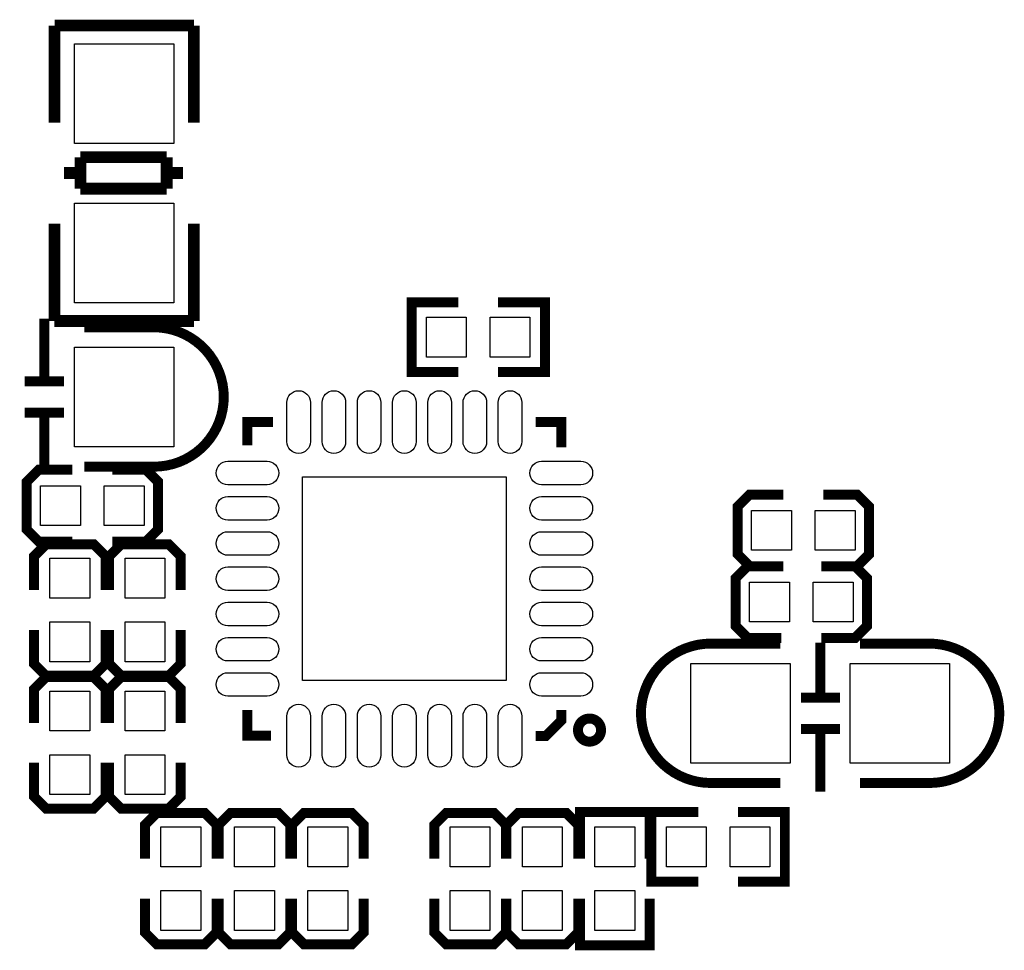
# Model space of a CAD drawing. Extents: x -13 to 193, y -17 to 127.
# Drawn here: x 19 to 31, y 40 to 52 of the extents above; entities that cross this region are included whole.
import ezdxf

# ---------------------------------------------------------------- set-up
doc = ezdxf.new("R2010")
doc.units = 0
doc.layers.add('SIL_TOP', color=4, linetype='CONTINUOUS')
doc.layers.add('TOP', color=5, linetype='CONTINUOUS')

msp = doc.modelspace()

# ---------------------------------------------------------------- linework, layer by layer
at = {"layer": 'SIL_TOP'}
for points, const_width in [([(19.000216, 50.875692), (19.000216, 52.11572)], 0.150114), ([(19.000216, 52.11572), (20.780248, 52.11572)], 0.150114), ([(20.778216, 52.11572), (20.778216, 50.875692)], 0.150114), ([(19.330162, 50.035714), (19.330162, 50.435764)], 0.150114), ([(19.330162, 50.435764), (20.430236, 50.435764)], 0.150114), ([(20.430236, 50.435764), (20.430236, 50.035714)], 0.150114), ([(19.330162, 50.235866), (19.120104, 50.235866)], 0.150114), ([(20.640294, 50.235866), (20.430236, 50.235866)], 0.150114), ([(20.430236, 50.035714), (19.330162, 50.035714)], 0.150114), ([(19.000216, 48.347884), (19.000216, 49.587912)], 0.150114), ([(20.778216, 49.587912), (20.778216, 48.347884)], 0.150114), ([(24.151336, 47.695866), (23.554436, 47.695866), (23.554436, 48.584866), (24.151336, 48.584866)], 0.127), ([(24.659336, 47.695866), (25.256236, 47.695866), (25.256236, 48.584866), (24.659336, 48.584866)], 0.127), ([(18.869152, 48.37811), (18.869152, 47.57801)], 0.127), ([(20.778216, 48.347884), (18.998184, 48.347884)], 0.150114), ([(18.619216, 47.57801), (19.119342, 47.57801)], 0.127), ([(18.619216, 47.178214), (19.119342, 47.178214)], 0.127), ([(18.869152, 47.178214), (18.869152, 46.47819)], 0.127), ([(21.786596, 47.05858), (21.461476, 47.05858), (21.461476, 46.7614)], 0.127), ([(25.464516, 46.736), (25.464516, 47.05858), (25.139396, 47.05858)], 0.127), ([(19.228816, 45.534834), (18.797016, 45.534834), (18.644616, 45.687234), (18.644616, 46.296834), (18.797016, 46.449234), (19.228816, 46.449234)], 0.127), ([(19.736816, 46.449234), (20.168616, 46.449234), (20.321016, 46.296834), (20.321016, 45.687234), (20.168616, 45.534834), (19.736816, 45.534834)], 0.127), ([(28.299156, 45.219366), (27.867356, 45.219366), (27.714956, 45.371766), (27.714956, 45.981366), (27.867356, 46.133766), (28.299156, 46.133766)], 0.127), ([(28.807156, 46.133766), (29.238956, 46.133766), (29.391356, 45.981366), (29.391356, 45.371766), (29.238956, 45.219366), (28.807156, 45.219366)], 0.127), ([(18.738596, 44.914312), (18.738596, 45.346112), (18.890996, 45.498512), (19.500596, 45.498512), (19.652996, 45.346112), (19.652996, 44.914312)], 0.127), ([(19.69643, 44.914312), (19.69643, 45.346112), (19.84883, 45.498512), (20.45843, 45.498512), (20.61083, 45.346112), (20.61083, 44.914312)], 0.127), ([(28.273756, 44.304966), (27.841956, 44.304966), (27.689556, 44.457366), (27.689556, 45.066966), (27.841956, 45.219366), (28.273756, 45.219366)], 0.127), ([(28.781756, 45.219366), (29.213556, 45.219366), (29.365956, 45.066966), (29.365956, 44.457366), (29.213556, 44.304966), (28.781756, 44.304966)], 0.127), ([(19.652996, 44.406312), (19.652996, 43.974512), (19.500596, 43.822112), (18.890996, 43.822112), (18.738596, 43.974512), (18.738596, 44.406312)], 0.127), ([(20.61083, 44.406312), (20.61083, 43.974512), (20.45843, 43.822112), (19.84883, 43.822112), (19.69643, 43.974512), (19.69643, 44.406312)], 0.127), ([(28.771342, 43.54322), (28.771342, 44.243244)], 0.127), ([(18.738596, 43.22064), (18.738596, 43.65244), (18.890996, 43.80484), (19.500596, 43.80484), (19.652996, 43.65244), (19.652996, 43.22064)], 0.127), ([(19.69643, 43.22064), (19.69643, 43.65244), (19.84883, 43.80484), (20.45843, 43.80484), (20.61083, 43.65244), (20.61083, 43.22064)], 0.127), ([(29.021278, 43.54322), (28.521152, 43.54322)], 0.127), ([(21.761196, 43.05808), (21.461476, 43.05808), (21.461476, 43.3832)], 0.127), ([(25.139396, 43.053), (25.266396, 43.053), (25.464516, 43.25112), (25.464516, 43.3832)], 0.127), ([(29.021278, 43.143424), (28.521152, 43.143424)], 0.127), ([(28.771342, 42.343324), (28.771342, 43.143424)], 0.127), ([(19.652996, 42.71264), (19.652996, 42.28084), (19.500596, 42.12844), (18.890996, 42.12844), (18.738596, 42.28084), (18.738596, 42.71264)], 0.127), ([(20.61083, 42.71264), (20.61083, 42.28084), (20.45843, 42.12844), (19.84883, 42.12844), (19.69643, 42.28084), (19.69643, 42.71264)], 0.127), ([(20.15363, 41.48836), (20.15363, 41.92016), (20.30603, 42.07256), (20.91563, 42.07256), (21.06803, 41.92016), (21.06803, 41.48836)], 0.127), ([(21.09343, 41.48836), (21.09343, 41.92016), (21.24583, 42.07256), (21.85543, 42.07256), (22.00783, 41.92016), (22.00783, 41.48836)], 0.127), ([(22.030436, 41.48836), (22.030436, 41.92016), (22.182836, 42.07256), (22.792436, 42.07256), (22.944836, 41.92016), (22.944836, 41.48836)], 0.127), ([(23.843996, 41.48836), (23.843996, 41.92016), (23.996396, 42.07256), (24.605996, 42.07256), (24.758396, 41.92016), (24.758396, 41.48836)], 0.127), ([(24.765762, 41.48836), (24.765762, 41.92016), (24.918162, 42.07256), (25.527762, 42.07256), (25.680162, 41.92016), (25.680162, 41.48836)], 0.127), ([(26.59253, 41.48836), (26.59253, 42.08526), (25.70353, 42.08526), (25.70353, 41.48836)], 0.127), ([(27.212036, 41.19626), (26.615136, 41.19626), (26.615136, 42.08526), (27.212036, 42.08526)], 0.127), ([(27.720036, 41.19626), (28.316936, 41.19626), (28.316936, 42.08526), (27.720036, 42.08526)], 0.127), ([(21.06803, 40.98036), (21.06803, 40.54856), (20.91563, 40.39616), (20.30603, 40.39616), (20.15363, 40.54856), (20.15363, 40.98036)], 0.127), ([(22.00783, 40.98036), (22.00783, 40.54856), (21.85543, 40.39616), (21.24583, 40.39616), (21.09343, 40.54856), (21.09343, 40.98036)], 0.127), ([(22.944836, 40.98036), (22.944836, 40.54856), (22.792436, 40.39616), (22.182836, 40.39616), (22.030436, 40.54856), (22.030436, 40.98036)], 0.127), ([(24.758396, 40.98036), (24.758396, 40.54856), (24.605996, 40.39616), (23.996396, 40.39616), (23.843996, 40.54856), (23.843996, 40.98036)], 0.127), ([(25.680162, 40.98036), (25.680162, 40.54856), (25.527762, 40.39616), (24.918162, 40.39616), (24.765762, 40.54856), (24.765762, 40.98036)], 0.127), ([(26.59253, 40.98036), (26.59253, 40.38346), (25.70353, 40.38346), (25.70353, 40.98036)], 0.127)]:
    msp.add_lwpolyline(points, dxfattribs=dict(at, const_width=const_width))
at = {"layer": 'SIL_TOP', "const_width": 0.127}
for points in [[(19.381216, 48.267112), (20.2692, 48.267112, -0.414214), (21.159216, 47.377096)], [(19.381216, 46.489112), (20.2692, 46.489112, 0.414214), (21.159216, 47.379128)], [(28.259278, 44.232322), (27.371294, 44.232322, 0.414214), (26.481278, 43.342306)], [(29.275278, 44.232322), (30.163262, 44.232322, -0.414214), (31.053278, 43.342306)], [(28.259278, 42.454322), (27.371294, 42.454322, -0.414214), (26.481278, 43.344338)], [(29.275278, 42.454322), (30.163262, 42.454322, 0.414214), (31.053278, 43.344338)]]:
    msp.add_lwpolyline(points, format="xyb", dxfattribs=at)
msp.add_lwpolyline([(25.972516, 43.1292, 1), (25.677876, 43.1292, 1)], format="xyb", close=True, dxfattribs=at)
at = {"layer": 'TOP'}
for points in [[(20.524216, 51.882802), (20.524216, 50.612802), (19.254216, 50.612802), (19.254216, 51.882802)], [(20.524216, 49.850802), (20.524216, 48.580802), (19.254216, 48.580802), (19.254216, 49.850802)], [(23.744936, 47.886366), (23.744936, 48.394366), (24.252936, 48.394366), (24.252936, 47.886366)], [(24.557736, 47.886366), (24.557736, 48.394366), (25.065736, 48.394366), (25.065736, 47.886366)], [(19.254216, 48.013112), (20.524216, 48.013112), (20.524216, 46.743112), (19.254216, 46.743112)], [(24.762968, 46.359572), (24.762968, 43.759628), (22.163024, 43.759628), (22.163024, 46.359572)], [(19.330416, 46.246034), (19.330416, 45.738034), (18.822416, 45.738034), (18.822416, 46.246034)], [(20.143216, 46.246034), (20.143216, 45.738034), (19.635216, 45.738034), (19.635216, 46.246034)], [(27.892756, 45.422566), (27.892756, 45.930566), (28.400756, 45.930566), (28.400756, 45.422566)], [(28.705556, 45.422566), (28.705556, 45.930566), (29.213556, 45.930566), (29.213556, 45.422566)], [(19.449796, 44.812712), (18.941796, 44.812712), (18.941796, 45.320712), (19.449796, 45.320712)], [(20.40763, 44.812712), (19.89963, 44.812712), (19.89963, 45.320712), (20.40763, 45.320712)], [(27.867356, 44.508166), (27.867356, 45.016166), (28.375356, 45.016166), (28.375356, 44.508166)], [(28.680156, 44.508166), (28.680156, 45.016166), (29.188156, 45.016166), (29.188156, 44.508166)], [(19.449796, 43.999912), (18.941796, 43.999912), (18.941796, 44.507912), (19.449796, 44.507912)], [(20.40763, 43.999912), (19.89963, 43.999912), (19.89963, 44.507912), (20.40763, 44.507912)], [(28.386278, 42.708322), (27.116278, 42.708322), (27.116278, 43.978322), (28.386278, 43.978322)], [(30.418278, 42.708322), (29.148278, 42.708322), (29.148278, 43.978322), (30.418278, 43.978322)], [(18.941796, 43.62704), (19.449796, 43.62704), (19.449796, 43.11904), (18.941796, 43.11904)], [(19.89963, 43.62704), (20.40763, 43.62704), (20.40763, 43.11904), (19.89963, 43.11904)], [(18.941796, 42.81424), (19.449796, 42.81424), (19.449796, 42.30624), (18.941796, 42.30624)], [(19.89963, 42.81424), (20.40763, 42.81424), (20.40763, 42.30624), (19.89963, 42.30624)], [(20.86483, 41.38676), (20.35683, 41.38676), (20.35683, 41.89476), (20.86483, 41.89476)], [(21.80463, 41.38676), (21.29663, 41.38676), (21.29663, 41.89476), (21.80463, 41.89476)], [(22.741636, 41.38676), (22.233636, 41.38676), (22.233636, 41.89476), (22.741636, 41.89476)], [(24.047196, 41.89476), (24.555196, 41.89476), (24.555196, 41.38676), (24.047196, 41.38676)], [(24.968962, 41.89476), (25.476962, 41.89476), (25.476962, 41.38676), (24.968962, 41.38676)], [(26.40203, 41.38676), (25.89403, 41.38676), (25.89403, 41.89476), (26.40203, 41.89476)], [(26.805636, 41.38676), (26.805636, 41.89476), (27.313636, 41.89476), (27.313636, 41.38676)], [(27.618436, 41.38676), (27.618436, 41.89476), (28.126436, 41.89476), (28.126436, 41.38676)], [(20.86483, 40.57396), (20.35683, 40.57396), (20.35683, 41.08196), (20.86483, 41.08196)], [(21.80463, 40.57396), (21.29663, 40.57396), (21.29663, 41.08196), (21.80463, 41.08196)], [(22.741636, 40.57396), (22.233636, 40.57396), (22.233636, 41.08196), (22.741636, 41.08196)], [(24.047196, 41.08196), (24.555196, 41.08196), (24.555196, 40.57396), (24.047196, 40.57396)], [(24.968962, 41.08196), (25.476962, 41.08196), (25.476962, 40.57396), (24.968962, 40.57396)], [(26.40203, 40.57396), (25.89403, 40.57396), (25.89403, 41.08196), (26.40203, 41.08196)]]:
    msp.add_lwpolyline(points, close=True, dxfattribs=at)
for points in [[(21.964269, 46.808517), (21.964269, 47.308643, -1), (22.264243, 47.308643), (22.264243, 46.808517, -1)], [(22.413849, 46.808517), (22.413849, 47.308643, -1), (22.713823, 47.308643), (22.713823, 46.808517, -1)], [(23.163403, 47.308643), (23.163403, 46.808517, -1), (22.863429, 46.808517), (22.863429, 47.308643, -1)], [(23.612983, 47.308643), (23.612983, 46.808517, -1), (23.313009, 46.808517), (23.313009, 47.308643, -1)], [(24.062563, 47.308643), (24.062563, 46.808517, -1), (23.762589, 46.808517), (23.762589, 47.308643, -1)], [(24.512143, 47.308643), (24.512143, 46.808517, -1), (24.212169, 46.808517), (24.212169, 47.308643, -1)], [(24.961723, 47.308643), (24.961723, 46.808517, -1), (24.661749, 46.808517), (24.661749, 47.308643, -1)], [(21.211413, 46.558327), (21.711539, 46.558327, -1), (21.711539, 46.258353), (21.211413, 46.258353, -1)], [(25.714579, 46.258353), (25.214453, 46.258353, -1), (25.214453, 46.558327), (25.714579, 46.558327, -1)], [(21.211413, 46.108747), (21.711539, 46.108747, -1), (21.711539, 45.808773), (21.211413, 45.808773, -1)], [(25.714579, 45.808773), (25.214453, 45.808773, -1), (25.214453, 46.108747), (25.714579, 46.108747, -1)], [(21.211413, 45.659167), (21.711539, 45.659167, -1), (21.711539, 45.359193), (21.211413, 45.359193, -1)], [(25.714579, 45.359193), (25.214453, 45.359193, -1), (25.214453, 45.659167), (25.714579, 45.659167, -1)], [(21.211413, 45.209587), (21.711539, 45.209587, -1), (21.711539, 44.909613), (21.211413, 44.909613, -1)], [(25.714579, 44.909613), (25.214453, 44.909613, -1), (25.214453, 45.209587), (25.714579, 45.209587, -1)], [(21.711539, 44.460033), (21.211413, 44.460033, -1), (21.211413, 44.760007), (21.711539, 44.760007, -1)], [(25.714579, 44.460033), (25.214453, 44.460033, -1), (25.214453, 44.760007), (25.714579, 44.760007, -1)], [(21.711539, 44.010453), (21.211413, 44.010453, -1), (21.211413, 44.310427), (21.711539, 44.310427, -1)], [(25.714579, 44.010453), (25.214453, 44.010453, -1), (25.214453, 44.310427), (25.714579, 44.310427, -1)], [(21.711539, 43.560873), (21.211413, 43.560873, -1), (21.211413, 43.860847), (21.711539, 43.860847, -1)], [(25.714579, 43.560873), (25.214453, 43.560873, -1), (25.214453, 43.860847), (25.714579, 43.860847, -1)], [(21.964269, 42.808017), (21.964269, 43.308143, -1), (22.264243, 43.308143), (22.264243, 42.808017, -1)], [(22.413849, 42.808017), (22.413849, 43.308143, -1), (22.713823, 43.308143), (22.713823, 42.808017, -1)], [(22.863429, 42.808017), (22.863429, 43.308143, -1), (23.163403, 43.308143), (23.163403, 42.808017, -1)], [(23.313009, 42.808017), (23.313009, 43.308143, -1), (23.612983, 43.308143), (23.612983, 42.808017, -1)], [(23.762589, 42.808017), (23.762589, 43.308143, -1), (24.062563, 43.308143), (24.062563, 42.808017, -1)], [(24.212169, 42.808017), (24.212169, 43.308143, -1), (24.512143, 43.308143), (24.512143, 42.808017, -1)], [(24.661749, 42.808017), (24.661749, 43.308143, -1), (24.961723, 43.308143), (24.961723, 42.808017, -1)]]:
    msp.add_lwpolyline(points, format="xyb", close=True, dxfattribs=at)

doc.saveas('drawing.dxf')
